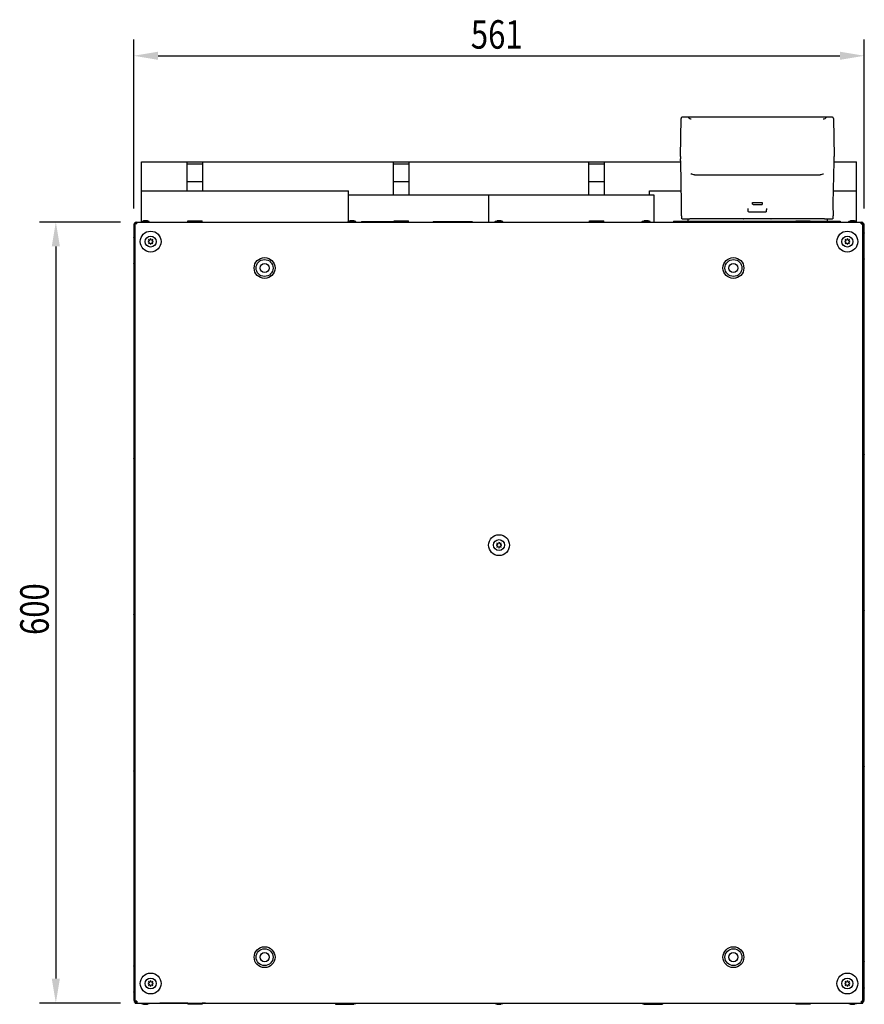
# Model space of a CAD drawing. Extents: x 174 to 1954, y 362 to 1768.
# Drawn here: x 174 to 823, y 1011 to 1768 of the extents above; entities that cross this region are included whole.
import ezdxf

# ---------------------------------------------------------------- set-up
doc = ezdxf.new("R2010")
doc.units = 0
doc.header["$LTSCALE"] = 23.1
doc.header["$PDMODE"] = 3
doc.header["$PDSIZE"] = 0.3125
doc.layers.get('0').update_dxf_attribs({"linetype": 'CONTINUOUS'})
doc.layers.get('DEFPOINTS').update_dxf_attribs({"linetype": 'CONTINUOUS'})
for name, color, linetype in [('5', 7, 'CONTINUOUS'), ('7_ALL_FEATURES', 7, 'CONTINUOUS'), ('AXES', 7, 'CONTINUOUS')]:
    doc.layers.add(name, color=color, linetype=linetype)
doc.styles.get("Standard").update_dxf_attribs({"font": 'txt', "width": 0.8})
doc.dimstyles.new('DIMSTYLE_1', dxfattribs={"dimtxt": 3.5, "dimasz": 3, "dimexe": 2, "dimexo": 2, "dimgap": 0.875, "dimtad": 1, "dimlfac": 6.25, "dimcen": 0.09, "dimazin": 3, "dimtp": 0.8, "dimtm": 0.8, "dimtfac": 1, "dimtofl": 0, "dimtmove": 0, "dimatfit": 3})

# ---------------------------------------------------------------- blocks, each defined once
blk = doc.blocks.new('_FILLED')
at = {"color": 0, "linetype": 'BYBLOCK'}
blk.add_solid([(0, 0), (-1, 0.167), (-1, -0.167)], dxfattribs=at)
blk = doc.blocks.new('*D1')
at = {"color": 0, "linetype": 'CONTINUOUS'}
for p, q in [((261.55, 1622.8), (261.55, 1752.64)), ((822.55, 1622.8), (822.55, 1752.64)), ((280.3, 1740.14), (803.8, 1740.14))]:
    blk.add_line(p, q, dxfattribs=at)
at = {"layer": 'DEFPOINTS', "color": 0}
for p in [(822.55, 1740.14), (261.55, 1610.3), (822.55, 1610.3)]:
    blk.add_point(p, dxfattribs=at)
at = {"color": 0, "xscale": 18.75, "yscale": 18.75, "zscale": 18.75, "rotation": 180}
blk.add_blockref('_FILLED', (261.55, 1740.14), dxfattribs=at)
at = {"color": 0, "xscale": 18.75, "yscale": 18.75, "zscale": 18.75}
blk.add_blockref('_FILLED', (822.55, 1740.14), dxfattribs=at)
at = {"color": 0, "linetype": 'CONTINUOUS', "width": 0.8}
blk.add_text('561', height=21.875, dxfattribs=at).set_placement((520.41, 1745.61))
blk = doc.blocks.new('*D2')
at = {"color": 0, "linetype": 'CONTINUOUS'}
for p, q in [((251.45, 1612.4), (189.22, 1612.4)), ((201.72, 1593.65), (201.72, 1031.15)), ((251.45, 1012.4), (189.22, 1012.4))]:
    blk.add_line(p, q, dxfattribs=at)
at = {"layer": 'DEFPOINTS', "color": 0}
for p in [(263.95, 1612.4), (201.72, 1012.4), (263.95, 1012.4)]:
    blk.add_point(p, dxfattribs=at)
at = {"color": 0, "xscale": 18.75, "yscale": 18.75, "zscale": 18.75}
for p, rotation in [((201.72, 1612.4), 90), ((201.72, 1012.4), 270)]:
    blk.add_blockref('_FILLED', p, dxfattribs=dict(at, rotation=rotation))
at = {"color": 0, "linetype": 'CONTINUOUS', "width": 0.8}
blk.add_text('600', height=21.875, rotation=90, dxfattribs=at).set_placement((196.25, 1295.14))

msp = doc.modelspace()

# ---------------------------------------------------------------- linework, layer by layer
at = {"linetype": 'CONTINUOUS'}
for p, q in [((267.55, 1636.398), (267.55, 1658.601)), ((267.55, 1658.601), (681.553, 1658.601)), ((302.55, 1636.398), (302.55, 1658.601)), ((302.55, 1657.101), (314.55, 1657.101)), ((314.55, 1636.398), (314.55, 1658.601)), ((461.05, 1633.098), (461.05, 1658.601)), ((461.05, 1657.101), (473.05, 1657.101)), ((473.05, 1633.098), (473.05, 1658.601)), ((611.05, 1633.098), (611.05, 1658.601)), ((611.05, 1657.101), (623.05, 1657.101)), ((623.05, 1633.098), (623.05, 1658.601)), ((799.111, 1658.601), (816.55, 1658.601)), ((816.55, 1636.398), (816.55, 1658.601)), ((302.55, 1643.627), (314.55, 1643.627)), ((461.05, 1643.627), (473.05, 1643.627)), ((611.05, 1643.627), (623.05, 1643.627)), ((262.55, 1012.398), (262.55, 1612.398)), ((262.55, 1612.398), (821.55, 1612.398)), ((263.25, 1611.398), (263.25, 1610.998)), ((263.95, 1611.398), (263.25, 1611.398)), ((263.95, 1610.998), (263.95, 1612.398)), ((436.55, 1612.798), (436.55, 1612.398)), ((436.55, 1612.798), (461.55, 1612.798)), ((491.55, 1612.798), (491.55, 1612.398)), ((491.55, 1612.798), (521.55, 1612.798)), ((521.55, 1612.798), (521.55, 1612.398)), ((676.05, 1613.098), (676.05, 1612.398)), ((676.05, 1613.098), (770.05, 1613.098)), ((781.05, 1613.098), (804.05, 1613.098)), ((804.05, 1613.098), (804.05, 1612.398)), ((820.15, 1610.998), (820.15, 1612.398)), ((821.55, 1012.398), (821.55, 1612.398)), ((261.55, 1610.298), (261.55, 1603.903)), ((261.55, 1610.298), (262.55, 1610.298)), ((263.95, 1610.998), (262.55, 1610.998)), ((820.15, 1610.998), (821.55, 1610.998)), ((822.55, 1610.298), (821.55, 1610.298)), ((822.55, 1603.903), (822.55, 1610.298)), ((261.55, 1600.893), (261.55, 1583.903)), ((273.426, 1597.863), (272.303, 1597.398)), ((272.303, 1597.398), (273.332, 1596.892)), ((272.959, 1598.99), (273.426, 1597.863)), ((274.1, 1598.485), (272.959, 1598.99)), ((273.332, 1596.892), (272.962, 1595.807)), ((272.962, 1595.807), (274.085, 1596.272)), ((274.085, 1596.272), (274.55, 1595.149)), ((274.55, 1599.649), (274.1, 1598.485)), ((275.017, 1598.522), (274.55, 1599.649)), ((274.55, 1595.149), (275.031, 1596.237)), ((276.144, 1598.989), (275.017, 1598.522)), ((275.031, 1596.237), (276.141, 1595.808)), ((275.639, 1597.847), (276.144, 1598.989)), ((276.803, 1597.398), (275.639, 1597.847)), ((275.676, 1596.931), (276.803, 1597.398)), ((276.141, 1595.808), (275.676, 1596.931)), ((808.426, 1597.863), (807.303, 1597.398)), ((807.303, 1597.398), (808.332, 1596.892)), ((809.1, 1598.485), (807.959, 1598.99)), ((807.959, 1598.99), (808.426, 1597.863)), ((808.332, 1596.892), (807.962, 1595.807)), ((807.962, 1595.807), (809.085, 1596.272)), ((809.085, 1596.272), (809.55, 1595.149)), ((809.55, 1599.649), (809.1, 1598.485)), ((810.017, 1598.522), (809.55, 1599.649)), ((809.55, 1595.149), (810.031, 1596.237)), ((811.144, 1598.989), (810.017, 1598.522)), ((810.031, 1596.237), (811.141, 1595.808)), ((810.639, 1597.847), (811.144, 1598.989)), ((811.803, 1597.398), (810.639, 1597.847)), ((810.676, 1596.931), (811.803, 1597.398)), ((811.141, 1595.808), (810.676, 1596.931)), ((822.55, 1583.903), (822.55, 1600.893)), ((261.55, 1580.893), (261.55, 1433.903)), ((822.55, 1433.903), (822.55, 1580.893)), ((261.55, 1430.893), (261.55, 1313.903)), ((822.55, 1313.903), (822.55, 1430.893)), ((540.926, 1364.663), (539.803, 1364.198)), ((539.803, 1364.198), (540.832, 1363.692)), ((540.459, 1365.79), (540.926, 1364.663)), ((541.6, 1365.285), (540.459, 1365.79)), ((540.832, 1363.692), (540.462, 1362.607)), ((540.462, 1362.607), (541.585, 1363.072)), ((541.585, 1363.072), (542.05, 1361.949)), ((542.05, 1366.449), (541.6, 1365.285)), ((542.517, 1365.322), (542.05, 1366.449)), ((542.05, 1361.949), (542.531, 1363.037)), ((543.644, 1365.789), (542.517, 1365.322)), ((542.531, 1363.037), (543.641, 1362.608)), ((543.139, 1364.647), (543.644, 1365.789)), ((544.303, 1364.198), (543.139, 1364.647)), ((543.176, 1363.731), (544.303, 1364.198)), ((543.641, 1362.608), (543.176, 1363.731)), ((261.55, 1310.893), (261.55, 1193.903)), ((822.55, 1193.903), (822.55, 1310.893)), ((261.55, 1190.893), (261.55, 1043.903)), ((822.55, 1043.903), (822.55, 1190.893)), ((261.55, 1040.893), (261.55, 1023.903)), ((822.55, 1023.903), (822.55, 1040.893)), ((274.1, 1028.485), (272.959, 1028.99)), ((272.959, 1028.99), (273.426, 1027.863)), ((274.55, 1029.649), (274.1, 1028.485)), ((275.017, 1028.522), (274.55, 1029.649)), ((276.144, 1028.989), (275.017, 1028.522)), ((275.639, 1027.847), (276.144, 1028.989)), ((809.1, 1028.485), (807.959, 1028.99)), ((807.959, 1028.99), (808.426, 1027.863)), ((809.55, 1029.649), (809.1, 1028.485)), ((810.017, 1028.522), (809.55, 1029.649)), ((811.144, 1028.989), (810.017, 1028.522)), ((810.639, 1027.847), (811.144, 1028.989)), ((273.426, 1027.863), (272.303, 1027.398)), ((272.303, 1027.398), (273.332, 1026.892)), ((273.332, 1026.892), (272.962, 1025.807)), ((272.962, 1025.807), (274.085, 1026.272)), ((274.085, 1026.272), (274.55, 1025.149)), ((274.55, 1025.149), (275.031, 1026.237)), ((275.031, 1026.237), (276.141, 1025.808)), ((276.803, 1027.398), (275.639, 1027.847)), ((275.676, 1026.931), (276.803, 1027.398)), ((276.141, 1025.808), (275.676, 1026.931)), ((808.426, 1027.863), (807.303, 1027.398)), ((807.303, 1027.398), (808.332, 1026.892)), ((808.332, 1026.892), (807.962, 1025.807)), ((807.962, 1025.807), (809.085, 1026.272)), ((809.085, 1026.272), (809.55, 1025.149)), ((809.55, 1025.149), (810.031, 1026.237)), ((810.031, 1026.237), (811.141, 1025.808)), ((811.803, 1027.398), (810.639, 1027.847)), ((810.676, 1026.931), (811.803, 1027.398)), ((811.141, 1025.808), (810.676, 1026.931)), ((261.55, 1020.893), (261.55, 1014.498)), ((261.55, 1014.498), (262.55, 1014.498)), ((263.95, 1013.798), (262.55, 1013.798)), ((263.25, 1013.798), (263.25, 1013.398)), ((263.95, 1013.798), (263.95, 1012.398)), ((820.15, 1013.798), (821.55, 1013.798)), ((820.15, 1013.798), (820.15, 1012.398)), ((822.55, 1014.498), (821.55, 1014.498)), ((822.55, 1014.498), (822.55, 1020.893)), ((262.55, 1012.398), (821.55, 1012.398)), ((263.25, 1013.398), (263.95, 1013.398)), ((281.55, 1012.198), (281.55, 1012.398)), ((303.05, 1012.198), (281.55, 1012.198)), ((316.55, 1012.198), (314.05, 1012.198)), ((316.55, 1012.198), (316.55, 1012.398)), ((525.05, 1011.998), (525.05, 1012.398)), ((539.1, 1011.998), (525.05, 1011.998)), ((555.05, 1011.998), (545, 1011.998)), ((555.05, 1011.998), (555.05, 1012.398))]:
    msp.add_line(p, q, dxfattribs=at)
for centre, radius in [((362.05, 1577.098), 6.5), ((722.05, 1577.098), 6.5), ((362.05, 1577.098), 3.5), ((722.05, 1577.098), 3.5), ((362.05, 1047.598), 6.5), ((722.05, 1047.598), 6.5), ((362.05, 1047.598), 3.5), ((722.05, 1047.598), 3.5)]:
    msp.add_circle(centre, radius, dxfattribs=at)
for centre, radius, start, end in [((262.95, 1610.298), 1.4, 106.32054, 180), ((263.95, 1610.998), 1.4, 90, 180), ((263.95, 1610.998), 0.7, 90, 150), ((820.15, 1610.998), 1.4, 0, 90), ((820.15, 1610.998), 0.7, 0, 90), ((821.15, 1610.298), 1.4, 0, 73.67946), ((262.95, 1610.298), 0.7, 120, 180), ((821.15, 1610.298), 0.7, 0, 60), ((262.95, 1014.498), 1.4, 180, 253.055048), ((262.95, 1014.498), 0.7, 180, 240), ((263.95, 1013.798), 1.4, 180, 270), ((820.15, 1013.798), 1.4, 270, 0), ((820.15, 1013.798), 0.7, 270, 0), ((821.15, 1014.498), 0.7, 300, 0), ((821.15, 1014.498), 1.4, 286.944952, 0), ((263.95, 1013.798), 0.7, 210, 270)]:
    msp.add_arc(centre, radius, start, end, dxfattribs=at)
at = {"layer": '5', "linetype": 'CONTINUOUS'}
for p, q in [((681.341, 1662.825), (681.819, 1691.996)), ((797.846, 1692.978), (682.818, 1692.978)), ((687.019, 1692.895), (687.168, 1692.861)), ((687.18, 1692.858), (687.168, 1692.861)), ((687.22, 1692.846), (687.18, 1692.858)), ((687.299, 1692.811), (687.22, 1692.846)), ((687.3, 1692.81), (687.287, 1692.818)), ((687.299, 1692.811), (687.3, 1692.81)), ((687.446, 1692.69), (687.3, 1692.81)), ((689.357, 1691.44), (689.354, 1691.441)), ((789.516, 1692.938), (691.148, 1692.938)), ((791.31, 1691.441), (791.307, 1691.44)), ((793.259, 1692.734), (793.218, 1692.69)), ((793.365, 1692.811), (793.259, 1692.734)), ((793.365, 1692.811), (793.366, 1692.811)), ((793.445, 1692.846), (793.366, 1692.811)), ((793.484, 1692.858), (793.445, 1692.846)), ((793.497, 1692.861), (793.484, 1692.858)), ((793.497, 1692.861), (793.646, 1692.895)), ((798.845, 1691.996), (799.323, 1662.825)), ((681.428, 1660.867), (681.368, 1660.881)), ((682.164, 1626.55), (681.553, 1658.96)), ((799.111, 1658.96), (798.5, 1626.55)), ((799.296, 1660.881), (799.236, 1660.867)), ((689.612, 1649.433), (689.616, 1649.43)), ((791.052, 1649.433), (791.054, 1649.434)), ((692.118, 1648.764), (788.546, 1648.764)), ((736.71, 1626.373), (736.71, 1627.358)), ((737.061, 1627.457), (743.603, 1627.457)), ((744.355, 1626.375), (744.355, 1627.16)), ((682.088, 1617.086), (682.147, 1620.542)), ((733.569, 1620.233), (733.568, 1620.233)), ((733.57, 1620.232), (747.095, 1620.232)), ((737.209, 1625.875), (743.855, 1625.875)), ((747.096, 1620.233), (747.095, 1620.233)), ((798.517, 1620.542), (798.576, 1617.086)), ((682.596, 1614.998), (682.115, 1615.107)), ((729.582, 1614.957), (688.59, 1614.957)), ((730.075, 1615.098), (750.589, 1615.098)), ((792.074, 1614.957), (751.082, 1614.957)), ((798.549, 1615.107), (798.068, 1614.998))]:
    msp.add_line(p, q, dxfattribs=at)
for points in [[(682.818, 1692.978), (682.625, 1692.959), (682.439, 1692.904), (682.268, 1692.813), (682.117, 1692.691), (681.993, 1692.543), (681.9, 1692.373), (681.841, 1692.188), (681.819, 1691.996)], [(689.354, 1691.441), (689.232, 1691.479), (688.479, 1691.821), (687.824, 1692.3), (687.446, 1692.69)], [(689.607, 1691.374), (689.419, 1691.422), (689.357, 1691.44)], [(791.307, 1691.44), (791.245, 1691.422), (791.058, 1691.374)], [(793.218, 1692.69), (792.827, 1692.288), (792.174, 1691.814), (791.425, 1691.477), (791.31, 1691.441)], [(798.845, 1691.996), (798.823, 1692.188), (798.764, 1692.373), (798.671, 1692.543), (798.547, 1692.691), (798.396, 1692.813), (798.225, 1692.904), (798.039, 1692.959), (797.846, 1692.978)], [(681.341, 1662.825), (681.336, 1662.445), (681.333, 1662.08), (681.333, 1661.745), (681.336, 1661.452), (681.341, 1661.211), (681.348, 1661.032), (681.357, 1660.92), (681.368, 1660.881)], [(681.553, 1658.96), (681.532, 1659.768), (681.503, 1660.366), (681.468, 1660.736), (681.428, 1660.867)], [(799.236, 1660.867), (799.196, 1660.736), (799.161, 1660.366), (799.132, 1659.768), (799.111, 1658.96)], [(799.296, 1660.881), (799.307, 1660.92), (799.316, 1661.032), (799.323, 1661.211), (799.329, 1661.452), (799.331, 1661.745), (799.331, 1662.08), (799.328, 1662.445), (799.323, 1662.825)], [(692.118, 1648.764), (691.573, 1648.791), (690.781, 1648.935), (690.058, 1649.193), (689.616, 1649.431)], [(791.053, 1649.434), (790.593, 1649.187), (789.874, 1648.932), (789.101, 1648.793), (788.546, 1648.764)], [(682.147, 1620.542), (682.17, 1622.237), (682.181, 1623.851), (682.179, 1625.311), (682.164, 1626.55)], [(736.473, 1627.175), (736.491, 1627.196), (736.509, 1627.217), (736.529, 1627.236), (736.549, 1627.255), (736.57, 1627.273), (736.592, 1627.291), (736.615, 1627.308), (736.638, 1627.324), (736.662, 1627.339), (736.686, 1627.353), (736.711, 1627.367), (736.737, 1627.38), (736.763, 1627.391), (736.789, 1627.402), (736.816, 1627.412), (736.842, 1627.422), (736.869, 1627.43), (736.897, 1627.437), (736.924, 1627.443), (736.952, 1627.448), (736.979, 1627.452), (737.006, 1627.455), (737.034, 1627.456), (737.061, 1627.457)], [(743.603, 1627.457), (743.63, 1627.456), (743.658, 1627.455), (743.685, 1627.452), (743.713, 1627.448), (743.74, 1627.443), (743.767, 1627.437), (743.795, 1627.43), (743.822, 1627.422), (743.849, 1627.412), (743.875, 1627.402), (743.901, 1627.391), (743.927, 1627.38), (743.953, 1627.367), (743.978, 1627.353), (744.002, 1627.339), (744.026, 1627.324), (744.049, 1627.308), (744.072, 1627.291), (744.094, 1627.273), (744.115, 1627.255), (744.135, 1627.236), (744.155, 1627.217), (744.173, 1627.196), (744.191, 1627.175)], [(798.5, 1626.55), (798.485, 1625.311), (798.483, 1623.851), (798.494, 1622.237), (798.517, 1620.542)], [(733.559, 1620.236), (733.537, 1620.261), (733.528, 1620.299), (733.519, 1620.334), (733.511, 1620.368), (733.503, 1620.401), (733.496, 1620.433), (733.489, 1620.466), (733.483, 1620.5), (733.477, 1620.534), (733.472, 1620.569), (733.467, 1620.603), (733.462, 1620.638), (733.458, 1620.673), (733.453, 1620.708), (733.449, 1620.743), (733.444, 1620.777), (733.44, 1620.812), (733.436, 1620.846), (733.431, 1620.88), (733.427, 1620.915), (733.423, 1620.949), (733.419, 1620.983), (733.416, 1621.018), (733.412, 1621.052), (733.408, 1621.087), (733.404, 1621.121), (733.401, 1621.156), (733.397, 1621.19), (733.394, 1621.225), (733.39, 1621.26), (733.387, 1621.294), (733.384, 1621.329), (733.381, 1621.363), (733.377, 1621.398), (733.374, 1621.433), (733.371, 1621.467), (733.368, 1621.502), (733.365, 1621.536), (733.362, 1621.571), (733.359, 1621.606), (733.356, 1621.64), (733.353, 1621.675), (733.35, 1621.709), (733.347, 1621.744), (733.344, 1621.779), (733.341, 1621.813), (733.339, 1621.848), (733.336, 1621.882), (733.333, 1621.917), (733.33, 1621.952), (733.328, 1621.986), (733.325, 1622.021), (733.322, 1622.056), (733.32, 1622.09), (733.317, 1622.125), (733.315, 1622.159), (733.312, 1622.194), (733.31, 1622.229), (733.307, 1622.263), (733.305, 1622.298), (733.303, 1622.333), (733.3, 1622.367), (733.298, 1622.402), (733.295, 1622.437), (733.293, 1622.471), (733.291, 1622.506), (733.289, 1622.541), (733.286, 1622.575), (733.284, 1622.61), (733.282, 1622.645), (733.28, 1622.679), (733.278, 1622.714)], [(737.209, 1625.875), (737.185, 1625.876), (737.161, 1625.878), (737.137, 1625.881), (737.113, 1625.885), (737.09, 1625.89), (737.066, 1625.897), (737.043, 1625.904), (737.02, 1625.913), (736.997, 1625.923), (736.975, 1625.934), (736.954, 1625.946), (736.933, 1625.959), (736.912, 1625.973), (736.893, 1625.988), (736.874, 1626.004), (736.856, 1626.021), (736.839, 1626.039), (736.823, 1626.057), (736.808, 1626.077), (736.794, 1626.097), (736.781, 1626.118), (736.769, 1626.14), (736.758, 1626.162), (736.748, 1626.184), (736.739, 1626.207), (736.732, 1626.23), (736.725, 1626.254), (736.719, 1626.278), (736.715, 1626.302), (736.712, 1626.325), (736.71, 1626.349), (736.71, 1626.373)], [(747.387, 1622.714), (747.384, 1622.679), (747.382, 1622.645), (747.38, 1622.61), (747.378, 1622.575), (747.376, 1622.541), (747.373, 1622.506), (747.371, 1622.471), (747.369, 1622.437), (747.366, 1622.402), (747.364, 1622.367), (747.362, 1622.333), (747.359, 1622.298), (747.357, 1622.263), (747.354, 1622.229), (747.352, 1622.194), (747.349, 1622.159), (747.347, 1622.125), (747.344, 1622.09), (747.342, 1622.056), (747.339, 1622.021), (747.336, 1621.986), (747.334, 1621.952), (747.331, 1621.917), (747.328, 1621.882), (747.326, 1621.848), (747.323, 1621.813), (747.32, 1621.779), (747.317, 1621.744), (747.314, 1621.709), (747.311, 1621.675), (747.308, 1621.64), (747.305, 1621.606), (747.302, 1621.571), (747.299, 1621.536), (747.296, 1621.502), (747.293, 1621.467), (747.29, 1621.433), (747.287, 1621.398), (747.284, 1621.363), (747.28, 1621.329), (747.277, 1621.294), (747.274, 1621.26), (747.27, 1621.225), (747.267, 1621.19), (747.263, 1621.156), (747.26, 1621.121), (747.256, 1621.087), (747.252, 1621.052), (747.249, 1621.018), (747.245, 1620.983), (747.241, 1620.949), (747.237, 1620.915), (747.233, 1620.88), (747.228, 1620.846), (747.224, 1620.812), (747.22, 1620.777), (747.215, 1620.743), (747.211, 1620.708), (747.206, 1620.673), (747.202, 1620.638), (747.197, 1620.603), (747.192, 1620.569), (747.187, 1620.534), (747.181, 1620.5), (747.175, 1620.466), (747.168, 1620.433), (747.161, 1620.401), (747.153, 1620.368), (747.145, 1620.334), (747.137, 1620.299), (747.127, 1620.261), (747.105, 1620.236)], [(682.088, 1617.086), (682.083, 1616.701), (682.08, 1616.331), (682.08, 1615.99), (682.082, 1615.691), (682.087, 1615.445), (682.095, 1615.262), (682.104, 1615.148), (682.115, 1615.107)], [(682.596, 1614.998), (682.742, 1614.99), (683.104, 1614.982), (683.668, 1614.975), (684.415, 1614.969), (685.316, 1614.964), (686.338, 1614.96), (687.443, 1614.958), (688.59, 1614.957)], [(729.582, 1614.957), (729.797, 1614.981), (730.002, 1615.05), (730.187, 1615.161)], [(750.477, 1615.161), (750.662, 1615.05), (750.867, 1614.981), (751.082, 1614.957)], [(792.074, 1614.957), (793.221, 1614.958), (794.327, 1614.96), (795.348, 1614.964), (796.249, 1614.969), (796.996, 1614.975), (797.56, 1614.982), (797.922, 1614.99), (798.068, 1614.998)], [(798.549, 1615.107), (798.56, 1615.148), (798.569, 1615.262), (798.577, 1615.445), (798.582, 1615.691), (798.584, 1615.99), (798.584, 1616.331), (798.581, 1616.701), (798.576, 1617.086)]]:
    msp.add_lwpolyline(points, dxfattribs=at)
for centre, radius, start, end in [((691.51, 1652.452), 3.566, 234.454476, 237.856778), ((789.117, 1652.508), 3.633, 302.230399, 305.688625), ((737.064, 1626.701), 0.758, 141.190282, 142.695218), ((743.6, 1626.701), 0.758, 37.304808, 38.809201), ((743.855, 1626.374), 0.499, 269.990404, 351.423314)]:
    msp.add_arc(centre, radius, start, end, dxfattribs=at)
at = {"layer": '7_ALL_FEATURES', "linetype": 'CONTINUOUS'}
for p, q in [((267.6, 1612.898), (269.044, 1613.398)), ((267.6, 1612.398), (267.6, 1612.898)), ((273.5, 1612.898), (267.6, 1612.898)), ((272.055, 1613.398), (269.044, 1613.398)), ((273.5, 1612.898), (272.055, 1613.398)), ((273.5, 1612.398), (273.5, 1612.898)), ((303.05, 1612.398), (303.05, 1613.398)), ((303.05, 1613.398), (314.05, 1613.398)), ((314.05, 1612.398), (314.05, 1613.398)), ((426.1, 1612.898), (427.544, 1613.398)), ((426.1, 1612.398), (426.1, 1612.898)), ((432, 1612.898), (426.1, 1612.898)), ((430.555, 1613.398), (427.544, 1613.398)), ((432, 1612.898), (430.555, 1613.398)), ((432, 1612.398), (432, 1612.898)), ((461.55, 1612.398), (461.55, 1613.398)), ((461.55, 1613.398), (472.55, 1613.398)), ((472.55, 1612.398), (472.55, 1613.398)), ((539.1, 1612.898), (540.544, 1613.398)), ((539.1, 1612.398), (539.1, 1612.898)), ((545, 1612.898), (539.1, 1612.898)), ((543.555, 1613.398), (540.544, 1613.398)), ((545, 1612.898), (543.555, 1613.398)), ((545, 1612.398), (545, 1612.898)), ((611.55, 1612.398), (611.55, 1613.398)), ((611.55, 1613.398), (622.55, 1613.398)), ((622.55, 1612.398), (622.55, 1613.398)), ((652.1, 1612.898), (653.544, 1613.398)), ((652.1, 1612.398), (652.1, 1612.898)), ((658, 1612.898), (652.1, 1612.898)), ((656.555, 1613.398), (653.544, 1613.398)), ((658, 1612.898), (656.555, 1613.398)), ((658, 1612.398), (658, 1612.898)), ((770.05, 1612.398), (770.05, 1613.398)), ((770.05, 1613.398), (781.05, 1613.398)), ((781.05, 1612.398), (781.05, 1613.398)), ((810.6, 1612.898), (812.044, 1613.398)), ((810.6, 1612.398), (810.6, 1612.898)), ((816.5, 1612.898), (810.6, 1612.898)), ((815.055, 1613.398), (812.044, 1613.398)), ((816.5, 1612.898), (815.055, 1613.398)), ((816.5, 1612.398), (816.5, 1612.898)), ((262.05, 1605.348), (261.55, 1603.903)), ((261.55, 1603.903), (261.55, 1600.893)), ((262.05, 1605.348), (262.05, 1599.448)), ((262.55, 1605.348), (262.05, 1605.348)), ((821.55, 1605.348), (822.05, 1605.348)), ((822.05, 1599.448), (822.05, 1605.348)), ((822.05, 1605.348), (822.55, 1603.903)), ((822.55, 1600.893), (822.55, 1603.903)), ((262.05, 1599.448), (261.55, 1600.893)), ((262.55, 1599.448), (262.05, 1599.448)), ((821.55, 1599.448), (822.05, 1599.448)), ((822.05, 1599.448), (822.55, 1600.893)), ((262.05, 1585.348), (261.55, 1583.903)), ((261.55, 1583.903), (261.55, 1580.893)), ((262.05, 1585.348), (262.05, 1579.448)), ((262.55, 1585.348), (262.05, 1585.348)), ((821.55, 1585.348), (822.05, 1585.348)), ((822.05, 1579.448), (822.05, 1585.348)), ((822.05, 1585.348), (822.55, 1583.903)), ((822.55, 1580.893), (822.55, 1583.903)), ((262.05, 1579.448), (261.55, 1580.893)), ((262.55, 1579.448), (262.05, 1579.448)), ((821.55, 1579.448), (822.05, 1579.448)), ((822.05, 1579.448), (822.55, 1580.893)), ((262.05, 1435.348), (261.55, 1433.903)), ((261.55, 1433.903), (261.55, 1430.893)), ((262.05, 1429.448), (261.55, 1430.893)), ((262.05, 1435.348), (262.05, 1429.448)), ((262.55, 1435.348), (262.05, 1435.348)), ((821.55, 1435.348), (822.05, 1435.348)), ((822.05, 1429.448), (822.05, 1435.348)), ((822.05, 1435.348), (822.55, 1433.903)), ((822.05, 1429.448), (822.55, 1430.893)), ((822.55, 1430.893), (822.55, 1433.903)), ((262.55, 1429.448), (262.05, 1429.448)), ((821.55, 1429.448), (822.05, 1429.448)), ((262.05, 1315.348), (261.55, 1313.903)), ((261.55, 1313.903), (261.55, 1310.893)), ((262.05, 1309.448), (261.55, 1310.893)), ((262.05, 1315.348), (262.05, 1309.448)), ((262.55, 1315.348), (262.05, 1315.348)), ((262.55, 1309.448), (262.05, 1309.448)), ((821.55, 1315.348), (822.05, 1315.348)), ((821.55, 1309.448), (822.05, 1309.448)), ((822.05, 1315.348), (822.55, 1313.903)), ((822.05, 1309.448), (822.05, 1315.348)), ((822.05, 1309.448), (822.55, 1310.893)), ((822.55, 1310.893), (822.55, 1313.903)), ((262.05, 1195.348), (261.55, 1193.903)), ((262.05, 1195.348), (262.05, 1189.448)), ((262.55, 1195.348), (262.05, 1195.348)), ((821.55, 1195.348), (822.05, 1195.348)), ((822.05, 1195.348), (822.55, 1193.903)), ((822.05, 1189.448), (822.05, 1195.348)), ((261.55, 1193.903), (261.55, 1190.893)), ((262.05, 1189.448), (261.55, 1190.893)), ((262.55, 1189.448), (262.05, 1189.448)), ((821.55, 1189.448), (822.05, 1189.448)), ((822.05, 1189.448), (822.55, 1190.893)), ((822.55, 1190.893), (822.55, 1193.903)), ((262.05, 1045.348), (261.55, 1043.903)), ((262.55, 1045.348), (262.05, 1045.348)), ((262.05, 1045.348), (262.05, 1039.448)), ((821.55, 1045.348), (822.05, 1045.348)), ((822.05, 1045.348), (822.55, 1043.903)), ((822.05, 1039.448), (822.05, 1045.348)), ((261.55, 1043.903), (261.55, 1040.893)), ((262.05, 1039.448), (261.55, 1040.893)), ((262.55, 1039.448), (262.05, 1039.448)), ((821.55, 1039.448), (822.05, 1039.448)), ((822.05, 1039.448), (822.55, 1040.893)), ((822.55, 1040.893), (822.55, 1043.903)), ((262.05, 1025.348), (261.55, 1023.903)), ((261.55, 1023.903), (261.55, 1020.893)), ((262.55, 1025.348), (262.05, 1025.348)), ((262.05, 1025.348), (262.05, 1019.448)), ((821.55, 1025.348), (822.05, 1025.348)), ((822.05, 1025.348), (822.55, 1023.903)), ((822.05, 1019.448), (822.05, 1025.348)), ((822.55, 1020.893), (822.55, 1023.903)), ((262.05, 1019.448), (261.55, 1020.893)), ((262.55, 1019.448), (262.05, 1019.448)), ((821.55, 1019.448), (822.05, 1019.448)), ((822.05, 1019.448), (822.55, 1020.893)), ((267.6, 1012.398), (267.6, 1011.898)), ((267.6, 1011.898), (269.044, 1011.398)), ((267.6, 1011.898), (273.5, 1011.898)), ((269.044, 1011.398), (272.055, 1011.398)), ((273.5, 1011.898), (272.055, 1011.398)), ((273.5, 1012.398), (273.5, 1011.898)), ((303.05, 1012.398), (303.05, 1011.398)), ((314.05, 1011.398), (303.05, 1011.398)), ((314.05, 1012.398), (314.05, 1011.398)), ((416.55, 1012.398), (416.55, 1011.398)), ((416.55, 1011.398), (430.555, 1011.398)), ((426.1, 1012.398), (426.1, 1011.898)), ((426.1, 1011.898), (427.544, 1011.398)), ((426.1, 1011.898), (432, 1011.898)), ((432, 1011.898), (430.555, 1011.398)), ((432, 1012.398), (432, 1011.898)), ((539.1, 1012.398), (539.1, 1011.898)), ((539.1, 1011.898), (545, 1011.898)), ((539.1, 1011.898), (540.544, 1011.398)), ((540.544, 1011.398), (543.555, 1011.398)), ((545, 1011.898), (543.555, 1011.398)), ((545, 1012.398), (545, 1011.898)), ((652.1, 1012.398), (652.1, 1011.898)), ((652.1, 1011.898), (658, 1011.898)), ((652.1, 1011.898), (653.544, 1011.398)), ((653.544, 1011.398), (667.55, 1011.398)), ((658, 1011.898), (656.555, 1011.398)), ((658, 1012.398), (658, 1011.898)), ((667.55, 1012.398), (667.55, 1011.398)), ((770.05, 1012.398), (770.05, 1011.398)), ((781.05, 1011.398), (770.05, 1011.398)), ((781.05, 1012.398), (781.05, 1011.398)), ((810.6, 1012.398), (810.6, 1011.898)), ((810.6, 1011.898), (816.5, 1011.898)), ((810.6, 1011.898), (812.044, 1011.398)), ((812.044, 1011.398), (815.055, 1011.398)), ((816.5, 1011.898), (815.055, 1011.398)), ((816.5, 1012.398), (816.5, 1011.898))]:
    msp.add_line(p, q, dxfattribs=at)
at = {"layer": 'AXES', "linetype": 'CONTINUOUS'}
for p, q in [((267.55, 1612.398), (267.55, 1636.398)), ((267.55, 1636.398), (426.55, 1636.398)), ((426.55, 1613.054), (426.55, 1636.398)), ((657.55, 1633.098), (657.55, 1636.398)), ((657.55, 1636.398), (681.978, 1636.398)), ((798.686, 1636.398), (816.55, 1636.398)), ((816.55, 1612.398), (816.55, 1636.398)), ((661.25, 1633.098), (426.55, 1633.098)), ((534.25, 1612.398), (534.25, 1633.098)), ((661.25, 1612.398), (661.25, 1633.098)), ((687.05, 1614.959), (687.05, 1613.098)), ((794.015, 1614.96), (794.015, 1613.098))]:
    msp.add_line(p, q, dxfattribs=at)
for centre, radius in [((274.55, 1597.398), 8.02), ((809.55, 1597.398), 8.02), ((274.55, 1597.398), 4.2), ((809.55, 1597.398), 4.2), ((362.05, 1577.098), 8.02), ((722.05, 1577.098), 8.02), ((542.05, 1364.198), 8.02), ((542.05, 1364.198), 4.2), ((362.05, 1047.598), 8.02), ((722.05, 1047.598), 8.02), ((274.55, 1027.398), 8.02), ((274.55, 1027.398), 4.2), ((809.55, 1027.398), 8.02), ((809.55, 1027.398), 4.2)]:
    msp.add_circle(centre, radius, dxfattribs=at)

# ---------------------------------------------------------------- dimensions: what is measured, and where the dimension line sits
at = {"linetype": 'CONTINUOUS'}
dim = msp.add_linear_dim(base=(822.55, 1740.142), p1=(261.55, 1610.298), p2=(822.55, 1610.298), dimstyle='DIMSTYLE_1', override={"dimscale": 6.25, "dimlfac": 1}, dxfattribs=at)
dim.commit()
dim.dimension.update_dxf_attribs({"geometry": '*D1', "text_midpoint": (540.826, 1740.142), "dimtype": 160})
dim = msp.add_linear_dim(base=(201.717, 1012.398), p1=(263.95, 1612.398), p2=(263.95, 1012.398), angle=270, dimstyle='DIMSTYLE_1', override={"dimscale": 6.25, "dimlfac": 1}, dxfattribs=at)
dim.commit()
dim.dimension.update_dxf_attribs({"geometry": '*D2', "text_midpoint": (201.717, 1315.553), "dimtype": 160})

doc.saveas('drawing.dxf')
